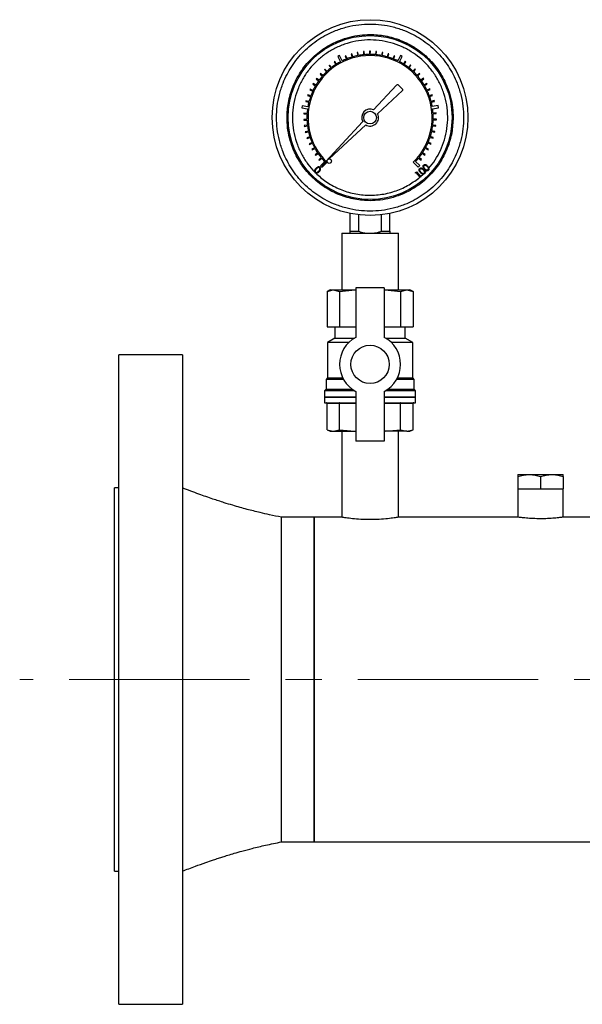
# Model space of a CAD drawing. Units: inches. Extents: x 9098 to 14168, y 512 to 4100.
# Drawn here: x 10731 to 10929, y 1598 to 1945 of the extents above; entities that cross this region are included whole.
import ezdxf

# ---------------------------------------------------------------- set-up
doc = ezdxf.new("R2010")
doc.units = ezdxf.units.IN
doc.header["$MEASUREMENT"] = 0
doc.linetypes.add('CENTERX2', pattern=[20.32, 12.7, -2.54, 2.54, -2.54])
doc.layers.get('0').update_dxf_attribs({"lineweight": 0})
doc.layers.add('CENTERLINE', color=1, linetype='CENTERX2', lineweight=0)
doc.layers.add('PIPING', color=3, linetype='Continuous', lineweight=0)

msp = doc.modelspace()

# ---------------------------------------------------------------- linework, layer by layer
at = {"color": 7, "linetype": 'Continuous', "lineweight": 25}
for p, q in [((10843.2, 1932.04), (10842.52, 1931.69)), ((10842.52, 1931.69), (10843.46, 1929.85)), ((10844.14, 1930.2), (10843.2, 1932.04)), ((10845.41, 1931.97), (10845.17, 1931.88)), ((10845.17, 1931.88), (10845.58, 1930.84)), ((10845.81, 1930.94), (10845.41, 1931.97)), ((10847.49, 1932.68), (10847.25, 1932.61)), ((10847.25, 1932.61), (10847.56, 1931.54)), ((10847.8, 1931.61), (10847.49, 1932.68)), ((10849.63, 1933.18), (10849.38, 1933.14)), ((10849.38, 1933.14), (10849.59, 1932.04)), ((10849.84, 1932.09), (10849.63, 1933.18)), ((10851.81, 1933.49), (10851.56, 1933.46)), ((10851.56, 1933.46), (10851.66, 1932.35)), ((10851.91, 1932.38), (10851.81, 1933.49)), ((10853.75, 1933.58), (10853.75, 1932.47)), ((10854.01, 1933.58), (10853.75, 1933.58)), ((10854, 1932.47), (10854.01, 1933.58)), ((10855.95, 1933.49), (10855.84, 1932.38)), ((10856.2, 1933.47), (10855.95, 1933.49)), ((10856.1, 1932.36), (10856.2, 1933.47)), ((10858.13, 1933.2), (10857.92, 1932.1)), ((10858.38, 1933.15), (10858.13, 1933.2)), ((10858.17, 1932.06), (10858.38, 1933.15)), ((10860.27, 1932.7), (10859.96, 1931.63)), ((10860.2, 1931.56), (10860.51, 1932.63)), ((10860.51, 1932.63), (10860.27, 1932.7)), ((10862.36, 1932), (10861.94, 1930.97)), ((10862.18, 1930.87), (10862.59, 1931.91)), ((10862.59, 1931.91), (10862.36, 1932)), ((10864.58, 1932.07), (10863.64, 1930.23)), ((10864.32, 1929.88), (10865.26, 1931.72)), ((10865.26, 1931.72), (10864.58, 1932.07)), ((10838, 1927.31), (10837.82, 1927.14)), ((10837.82, 1927.14), (10838.58, 1926.33)), ((10838.76, 1926.5), (10838, 1927.31)), ((10839.68, 1928.74), (10839.48, 1928.58)), ((10839.48, 1928.58), (10840.16, 1927.7)), ((10840.36, 1927.86), (10839.68, 1928.74)), ((10841.48, 1929.99), (10841.27, 1929.86)), ((10841.27, 1929.86), (10841.87, 1928.92)), ((10842.08, 1929.05), (10841.48, 1929.99)), ((10866.28, 1930.04), (10865.69, 1929.1)), ((10865.9, 1928.96), (10866.5, 1929.9)), ((10866.5, 1929.9), (10866.28, 1930.04)), ((10868.09, 1928.78), (10867.41, 1927.9)), ((10867.61, 1927.75), (10868.29, 1928.63)), ((10868.29, 1928.63), (10868.09, 1928.78)), ((10869.77, 1927.37), (10869.01, 1926.56)), ((10869.2, 1926.38), (10869.96, 1927.19)), ((10869.96, 1927.19), (10869.77, 1927.37)), ((10835.08, 1924.03), (10834.94, 1923.82)), ((10834.94, 1923.82), (10835.84, 1923.17)), ((10835.98, 1923.37), (10835.08, 1924.03)), ((10836.47, 1925.74), (10836.3, 1925.55)), ((10836.3, 1925.55), (10837.13, 1924.81)), ((10837.3, 1925), (10836.47, 1925.74)), ((10871.32, 1925.8), (10870.48, 1925.06)), ((10870.65, 1924.87), (10871.48, 1925.61)), ((10871.48, 1925.61), (10871.32, 1925.8)), ((10872.7, 1924.09), (10871.8, 1923.44)), ((10871.95, 1923.23), (10872.85, 1923.89)), ((10872.85, 1923.89), (10872.7, 1924.09)), ((10832.83, 1920.26), (10832.73, 1920.03)), ((10832.73, 1920.03), (10833.73, 1919.55)), ((10833.84, 1919.78), (10832.83, 1920.26)), ((10833.87, 1922.2), (10833.74, 1921.98)), ((10833.74, 1921.98), (10834.7, 1921.41)), ((10834.83, 1921.63), (10833.87, 1922.2)), ((10863.25, 1921.69), (10855.16, 1912.95)), ((10865.31, 1920.3), (10863.78, 1921.71)), ((10873.92, 1922.26), (10872.96, 1921.7)), ((10873.09, 1921.48), (10874.05, 1922.04)), ((10874.05, 1922.04), (10873.92, 1922.26)), ((10874.97, 1920.33), (10873.96, 1919.85)), ((10874.07, 1919.62), (10875.07, 1920.1)), ((10875.07, 1920.1), (10874.97, 1920.33)), ((10831.98, 1918.23), (10831.9, 1917.99)), ((10831.9, 1917.99), (10832.95, 1917.61)), ((10833.03, 1917.85), (10831.98, 1918.23)), ((10856.58, 1911.59), (10865.31, 1919.74)), ((10875.82, 1918.3), (10874.77, 1917.92)), ((10874.86, 1917.69), (10875.91, 1918.06)), ((10875.91, 1918.06), (10875.82, 1918.3)), ((10829.98, 1914.38), (10829.86, 1913.63)), ((10829.86, 1913.63), (10831.9, 1913.31)), ((10832.02, 1914.06), (10829.98, 1914.38)), ((10831.33, 1916.13), (10831.27, 1915.88)), ((10831.27, 1915.88), (10832.35, 1915.61)), ((10832.41, 1915.85), (10831.33, 1916.13)), ((10876.48, 1916.2), (10875.4, 1915.93)), ((10875.47, 1915.68), (10876.55, 1915.96)), ((10877.84, 1914.44), (10875.8, 1914.12)), ((10875.92, 1913.37), (10877.96, 1913.69)), ((10876.55, 1915.96), (10876.48, 1916.2)), ((10877.96, 1913.69), (10877.84, 1914.44)), ((10831.7, 1909.63), (10830.58, 1909.59)), ((10830.58, 1909.59), (10830.59, 1909.34)), ((10830.63, 1911.79), (10830.61, 1911.54)), ((10830.61, 1911.54), (10831.72, 1911.47)), ((10831.74, 1911.72), (10830.63, 1911.79)), ((10877.2, 1911.87), (10876.09, 1911.8)), ((10876.11, 1911.55), (10877.22, 1911.62)), ((10876.13, 1909.45), (10877.24, 1909.42)), ((10877.25, 1909.67), (10876.14, 1909.71)), ((10877.22, 1911.62), (10877.2, 1911.87)), ((10877.24, 1909.42), (10877.25, 1909.67)), ((10830.59, 1909.34), (10831.7, 1909.37)), ((10831.85, 1907.54), (10830.75, 1907.4)), ((10830.75, 1907.4), (10830.78, 1907.15)), ((10830.78, 1907.15), (10831.88, 1907.29)), ((10851.31, 1908.79), (10836.97, 1893.29)), ((10839.55, 1895.7), (10852.38, 1907.68)), ((10875.96, 1907.37), (10877.06, 1907.23)), ((10877.1, 1907.48), (10875.99, 1907.62)), ((10877.06, 1907.23), (10877.1, 1907.48)), ((10832.2, 1905.47), (10831.12, 1905.23)), ((10831.12, 1905.23), (10831.17, 1904.99)), ((10831.17, 1904.99), (10832.26, 1905.23)), ((10832.75, 1903.45), (10831.69, 1903.11)), ((10831.69, 1903.11), (10831.77, 1902.87)), ((10831.77, 1902.87), (10832.83, 1903.21)), ((10875.03, 1903.29), (10876.09, 1902.94)), ((10876.17, 1903.18), (10875.11, 1903.53)), ((10875.59, 1905.3), (10876.68, 1905.06)), ((10876.73, 1905.31), (10875.65, 1905.55)), ((10876.09, 1902.94), (10876.17, 1903.18)), ((10876.68, 1905.06), (10876.73, 1905.31)), ((10833.48, 1901.49), (10832.46, 1901.05)), ((10832.46, 1901.05), (10832.56, 1900.82)), ((10832.56, 1900.82), (10833.58, 1901.26)), ((10834.4, 1899.61), (10833.42, 1899.07)), ((10833.42, 1899.07), (10833.54, 1898.85)), ((10833.54, 1898.85), (10834.52, 1899.38)), ((10873.35, 1899.45), (10874.33, 1898.92)), ((10874.45, 1899.14), (10873.48, 1899.68)), ((10874.28, 1901.33), (10875.3, 1900.89)), ((10874.33, 1898.92), (10874.45, 1899.14)), ((10875.4, 1901.12), (10874.38, 1901.56)), ((10875.3, 1900.89), (10875.4, 1901.12)), ((10835.48, 1897.82), (10834.56, 1897.19)), ((10834.56, 1897.19), (10834.7, 1896.98)), ((10834.7, 1896.98), (10835.63, 1897.61)), ((10836.73, 1896.14), (10835.87, 1895.43)), ((10836.04, 1895.23), (10836.9, 1895.94)), ((10870.99, 1896), (10871.85, 1895.29)), ((10872.01, 1895.49), (10871.15, 1896.2)), ((10872.25, 1897.67), (10873.17, 1897.05)), ((10873.32, 1897.26), (10872.39, 1897.88)), ((10873.17, 1897.05), (10873.32, 1897.26)), ((10835.87, 1895.43), (10836.04, 1895.23)), ((10837.95, 1894.77), (10836.49, 1893.31)), ((10836.49, 1893.31), (10837.03, 1892.77)), ((10836.97, 1893.29), (10838.77, 1894.97)), ((10837.03, 1892.77), (10838.76, 1894.5)), ((10838.76, 1894.5), (10838.52, 1894.74)), ((10869.35, 1894.77), (10869.13, 1894.54)), ((10869.13, 1894.54), (10870.84, 1892.82)), ((10869.35, 1894.77), (10869.35, 1894.77)), ((10871.38, 1893.35), (10869.92, 1894.82)), ((10870.84, 1892.82), (10871.38, 1893.35)), ((10871.85, 1895.29), (10872.01, 1895.49)), ((10874.02, 1891.73), (10874.45, 1892.2)), ((10869.85, 1890.9), (10870.2, 1891.2)), ((10869.9, 1890.64), (10869.85, 1890.9)), ((10870.18, 1890.88), (10869.9, 1890.64)), ((10871.57, 1889.28), (10870.18, 1890.88)), ((10870.2, 1891.2), (10871.75, 1889.43)), ((10871.75, 1889.43), (10871.57, 1889.28)), ((10871.7, 1889.48), (10872.61, 1890.3)), ((10873.28, 1890.95), (10873.83, 1891.52)), ((10846.96, 1870.27), (10846.96, 1876.49)), ((10849.92, 1870.27), (10849.92, 1876.02)), ((10857.91, 1870.27), (10857.91, 1876.02)), ((10860.88, 1870.27), (10860.88, 1876.49)), ((10843.92, 1869.61), (10843.92, 1849.61)), ((10843.92, 1869.61), (10853.92, 1869.61)), ((10846.96, 1870.27), (10849.92, 1870.27)), ((10853.92, 1869.61), (10863.92, 1869.61)), ((10857.91, 1870.27), (10860.88, 1870.27)), ((10863.92, 1849.61), (10863.92, 1869.61)), ((10839.92, 1849.61), (10838.76, 1849.07)), ((10838.76, 1849.07), (10840.98, 1849.61)), ((10838.76, 1849.07), (10838.76, 1836.61)), ((10839.92, 1849.61), (10840.98, 1849.61)), ((10840.98, 1849.61), (10843.2, 1849.07)), ((10840.98, 1849.61), (10848.56, 1849.61)), ((10843.2, 1849.07), (10848.56, 1849.61)), ((10843.2, 1849.07), (10843.2, 1836.61)), ((10848.56, 1849.61), (10848.92, 1849.61)), ((10848.56, 1849.61), (10848.92, 1849.58)), ((10858.92, 1850.38), (10848.92, 1850.38)), ((10848.92, 1850.38), (10848.92, 1832.9)), ((10858.92, 1850.38), (10858.92, 1832.9)), ((10858.92, 1849.61), (10859.27, 1849.61)), ((10858.92, 1849.58), (10859.27, 1849.61)), ((10859.27, 1849.61), (10864.63, 1849.07)), ((10859.27, 1849.61), (10866.85, 1849.61)), ((10864.63, 1849.07), (10866.85, 1849.61)), ((10864.63, 1849.07), (10864.63, 1836.61)), ((10866.85, 1849.61), (10869.07, 1849.07)), ((10866.85, 1849.61), (10867.92, 1849.61)), ((10869.07, 1849.07), (10867.92, 1849.61)), ((10869.07, 1849.07), (10869.07, 1836.61)), ((10838.76, 1836.61), (10843.2, 1836.61)), ((10841.51, 1836.61), (10841.51, 1832.61)), ((10843.2, 1836.61), (10848.92, 1836.61)), ((10858.92, 1836.61), (10864.63, 1836.61)), ((10864.63, 1836.61), (10869.07, 1836.61)), ((10866.32, 1832.61), (10866.32, 1836.61)), ((10841.51, 1832.61), (10838.92, 1831.11)), ((10838.92, 1831.11), (10838.92, 1818.61)), ((10846.45, 1831.11), (10838.92, 1831.11)), ((10841.51, 1832.61), (10848.41, 1832.61)), ((10859.42, 1832.61), (10866.32, 1832.61)), ((10868.92, 1831.11), (10861.38, 1831.11)), ((10868.92, 1831.11), (10866.32, 1832.61)), ((10868.92, 1818.61), (10868.92, 1831.11)), ((10838.92, 1818.61), (10838.42, 1818.11)), ((10838.42, 1818.11), (10838.42, 1814.61)), ((10844.55, 1818.11), (10838.42, 1818.11)), ((10838.92, 1818.61), (10844.28, 1818.61)), ((10869.42, 1818.11), (10863.29, 1818.11)), ((10863.55, 1818.61), (10868.92, 1818.61)), ((10869.42, 1818.11), (10868.92, 1818.61)), ((10869.42, 1814.61), (10869.42, 1818.11)), ((10838.42, 1814.61), (10837.92, 1814.11)), ((10837.92, 1814.11), (10837.92, 1811.96)), ((10848.47, 1814.11), (10837.92, 1814.11)), ((10838.42, 1814.61), (10847.7, 1814.61)), ((10848.92, 1813.86), (10848.92, 1796.38)), ((10858.92, 1813.86), (10858.92, 1796.38)), ((10869.92, 1814.11), (10859.36, 1814.11)), ((10860.14, 1814.61), (10869.42, 1814.61)), ((10869.92, 1814.11), (10869.42, 1814.61)), ((10869.92, 1811.96), (10869.92, 1814.11)), ((10837.92, 1811.86), (10837.92, 1809.86)), ((10837.92, 1811.86), (10848.92, 1811.86)), ((10837.92, 1809.86), (10848.92, 1809.86)), ((10843.2, 1809.66), (10838.76, 1809.66)), ((10838.76, 1800.4), (10838.76, 1809.66)), ((10843.2, 1800.4), (10843.2, 1809.66)), ((10858.92, 1811.86), (10869.92, 1811.86)), ((10858.92, 1809.86), (10869.92, 1809.86)), ((10864.63, 1800.4), (10864.63, 1809.66)), ((10869.07, 1809.66), (10864.63, 1809.66)), ((10869.07, 1800.4), (10869.07, 1809.66)), ((10869.92, 1809.86), (10869.92, 1811.86)), ((10838.76, 1800.4), (10839.92, 1799.86)), ((10838.76, 1800.4), (10840.98, 1799.86)), ((10839.92, 1799.86), (10840.98, 1799.86)), ((10840.98, 1799.86), (10843.2, 1800.4)), ((10840.98, 1799.86), (10848.56, 1799.86)), ((10843.2, 1800.4), (10848.56, 1799.86)), ((10843.92, 1799.86), (10843.92, 1769.61)), ((10848.56, 1799.86), (10848.92, 1799.9)), ((10848.56, 1799.86), (10848.92, 1799.86)), ((10858.92, 1799.9), (10859.27, 1799.86)), ((10858.92, 1799.86), (10859.27, 1799.86)), ((10859.27, 1799.86), (10864.63, 1800.4)), ((10866.85, 1799.86), (10859.27, 1799.86)), ((10863.92, 1769.61), (10863.92, 1799.86)), ((10864.63, 1800.4), (10866.85, 1799.86)), ((10866.85, 1799.86), (10869.07, 1800.4)), ((10866.85, 1799.86), (10867.92, 1799.86)), ((10867.92, 1799.86), (10869.07, 1800.4)), ((10858.92, 1796.38), (10848.92, 1796.38)), ((10905.92, 1784.61), (10909.92, 1784.61)), ((10905.92, 1783.9), (10905.92, 1779.61)), ((10909.92, 1784.61), (10917.92, 1784.61)), ((10913.92, 1783.9), (10913.92, 1779.61)), ((10917.92, 1784.61), (10921.92, 1784.61)), ((10921.92, 1783.9), (10921.92, 1779.61)), ((10905.92, 1779.61), (10905.92, 1769.61)), ((10905.92, 1779.61), (10913.92, 1779.61)), ((10913.92, 1779.61), (10921.92, 1779.61)), ((10921.92, 1769.61), (10921.92, 1779.61))]:
    msp.add_line(p, q, dxfattribs=at)
at = {"color": 8, "linetype": 'Continuous', "lineweight": 25}
for p, q in [((10837.92, 1811.96), (10848.92, 1811.96)), ((10848.92, 1809.66), (10843.2, 1809.66)), ((10858.92, 1811.96), (10869.92, 1811.96)), ((10864.63, 1809.66), (10858.92, 1809.66))]:
    msp.add_line(p, q, dxfattribs=at)
at = {"color": 7, "linetype": 'Continuous', "lineweight": 25}
for centre, radius in [((10853.92, 1910.24), 34.46), ((10853.92, 1910.24), 28.85), ((10853.92, 1910.24), 2.23), ((10839.55, 1894.92), 0.782), ((10853.92, 1823.38), 6.75)]:
    msp.add_circle(centre, radius, dxfattribs=at)
for centre, radius, start, end in [((10853.92, 1910.24), 21.85, 314.9285, 225.0863), ((10853.92, 1910.24), 22.23, 112.0297, 116.102), ((10853.92, 1910.24), 22.23, 106.6297, 111.375), ((10853.92, 1910.24), 22.23, 101.2297, 105.975), ((10853.92, 1910.24), 22.23, 95.8297, 100.575), ((10853.92, 1910.24), 22.23, 90.4297, 95.175), ((10853.92, 1910.24), 22.23, 85.0297, 89.775), ((10853.92, 1910.24), 22.23, 79.6297, 84.375), ((10853.92, 1910.24), 22.23, 74.2297, 78.975), ((10853.92, 1910.24), 22.23, 68.8297, 73.575), ((10853.92, 1910.24), 22.23, 64.0657, 68.175), ((10853.92, 1910.24), 22.23, 128.2297, 132.975), ((10853.92, 1910.24), 22.23, 122.8297, 127.575), ((10853.92, 1910.24), 22.23, 118.0657, 122.175), ((10853.92, 1910.24), 22.23, 58.0297, 62.102), ((10853.92, 1910.24), 22.23, 52.6297, 57.375), ((10853.92, 1910.24), 22.23, 47.2297, 51.975), ((10853.92, 1910.24), 22.23, 139.0297, 143.775), ((10853.92, 1910.24), 22.23, 133.6297, 138.375), ((10853.92, 1910.24), 22.23, 41.8297, 46.575), ((10853.92, 1910.24), 22.23, 36.4297, 41.175), ((10853.92, 1910.24), 22.23, 149.8297, 154.575), ((10853.92, 1910.24), 22.23, 144.4297, 149.175), ((10863.52, 1921.43), 0.381, 47.2208, 137.2208), ((10865.05, 1920.02), 0.381, 313.0235, 47.2208), ((10853.92, 1910.24), 22.23, 31.0297, 35.775), ((10853.92, 1910.24), 22.23, 25.6297, 30.375), ((10853.92, 1910.24), 22.23, 160.6297, 165.375), ((10853.92, 1910.24), 22.23, 155.2297, 159.975), ((10853.92, 1910.24), 22.23, 20.2297, 24.975), ((10853.92, 1910.24), 22.23, 14.8297, 19.575), ((10853.92, 1910.24), 22.23, 172.0657, 176.175), ((10853.92, 1910.24), 22.23, 166.0297, 170.102), ((10853.92, 1910.24), 2.98, 65.3544, 209.0872), ((10853.92, 1910.24), 22.23, 10.0657, 14.175), ((10853.92, 1910.24), 22.23, 4.0297, 8.102), ((10853.92, 1910.24), 22.23, 176.8297, 181.575), ((10853.92, 1910.24), 2.98, 239.1054, 26.9416), ((10853.92, 1910.24), 22.23, 353.2297, 357.975), ((10853.92, 1910.24), 22.23, 358.6297, 3.375), ((10853.92, 1910.24), 22.23, 182.2297, 186.975), ((10853.92, 1910.24), 22.23, 187.6297, 192.375), ((10853.92, 1910.24), 22.23, 347.8297, 352.575), ((10853.92, 1910.24), 22.23, 193.0297, 197.775), ((10853.92, 1910.24), 22.23, 198.4297, 203.175), ((10853.92, 1910.24), 22.23, 337.0297, 341.775), ((10853.92, 1910.24), 22.23, 342.4297, 347.175), ((10853.92, 1910.24), 22.23, 203.8297, 208.575), ((10853.92, 1910.24), 22.23, 209.2297, 213.975), ((10853.92, 1910.24), 22.23, 326.2297, 330.975), ((10853.92, 1910.24), 22.23, 331.6297, 336.375), ((10853.92, 1910.24), 22.23, 214.6297, 219.375), ((10853.92, 1910.24), 22.23, 220.0297, 224.102), ((10853.92, 1910.24), 22.23, 316.0657, 320.175), ((10853.92, 1910.24), 22.23, 320.8297, 325.575), ((10853.92, 1823.38), 10.75, 117.7177, 242.2823), ((10853.92, 1823.38), 10.75, 297.7177, 62.2823), ((10838.02, 1811.96), 0.1, 180, 270), ((10869.82, 1811.96), 0.1, 270, 0)]:
    msp.add_arc(centre, radius, start, end, dxfattribs=at)
for centre, major_axis, ratio, start_param, end_param in [((10838.55, 1809.66), (0.216, 0), 0.92388, 0, 1.570796), ((10843.05, 1809.66), (0, 0.2), 0.765367, 4.712389, 6.283185), ((10864.78, 1809.66), (0, 0.2), 0.765367, 0, 1.570796), ((10869.29, 1809.66), (-0.216, 0), 0.92388, 4.712389, 6.283185)]:
    msp.add_ellipse(centre, major_axis=major_axis, ratio=ratio, start_param=start_param, end_param=end_param, dxfattribs=at)
for points, knots in [([(10886.85, 1910.24), (10886.8, 1911.58), (10886.7, 1914.3), (10885.91, 1918.37), (10884.72, 1922.1), (10883.21, 1925.41), (10881.51, 1928.31), (10879.52, 1931.04), (10877.24, 1933.57), (10874.72, 1935.85), (10871.99, 1937.84), (10869.09, 1939.53), (10865.78, 1941.04), (10862.05, 1942.24), (10857.97, 1943), (10853.92, 1943.25), (10849.86, 1943), (10845.78, 1942.24), (10842.06, 1941.04), (10838.74, 1939.53), (10835.85, 1937.84), (10833.12, 1935.85), (10830.59, 1933.57), (10828.31, 1931.04), (10826.32, 1928.31), (10824.63, 1925.41), (10823.12, 1922.1), (10821.91, 1918.37), (10821.15, 1914.3), (10820.9, 1910.24), (10821.15, 1906.18), (10821.91, 1902.11), (10823.12, 1898.38), (10824.63, 1895.06), (10826.32, 1892.17), (10828.31, 1889.44), (10830.59, 1886.91), (10833.12, 1884.63), (10835.85, 1882.64), (10838.74, 1880.95), (10842.06, 1879.44), (10845.78, 1878.23), (10849.86, 1877.47), (10853.92, 1877.23), (10857.97, 1877.47), (10862.05, 1878.23), (10865.78, 1879.44), (10869.09, 1880.95), (10871.99, 1882.64), (10874.72, 1884.63), (10877.24, 1886.91), (10879.52, 1889.44), (10881.51, 1892.17), (10883.21, 1895.06), (10884.72, 1898.38), (10885.91, 1902.11), (10886.7, 1906.18), (10886.8, 1908.9), (10886.85, 1910.24)], [0, 0, 0, 0, 0.019408, 0.039416, 0.059988, 0.076068, 0.092152, 0.108575, 0.125, 0.141423, 0.157848, 0.173929, 0.190012, 0.210582, 0.230591, 0.25, 0.269406, 0.289416, 0.309988, 0.326068, 0.342152, 0.358575, 0.375, 0.391423, 0.407848, 0.423929, 0.440012, 0.460582, 0.480591, 0.5, 0.519406, 0.539416, 0.559988, 0.576068, 0.592152, 0.608575, 0.625, 0.641423, 0.657848, 0.673929, 0.690012, 0.710582, 0.730591, 0.75, 0.769406, 0.789416, 0.809988, 0.826068, 0.842152, 0.858575, 0.875, 0.891423, 0.907848, 0.923929, 0.940012, 0.960582, 0.980593, 1, 1, 1, 1]), ([(10883.15, 1910.24), (10883.11, 1911.43), (10883.03, 1913.84), (10882.32, 1917.46), (10881.26, 1920.77), (10879.92, 1923.71), (10878.42, 1926.28), (10876.65, 1928.71), (10873.95, 1931.69), (10870.83, 1934.23), (10867.39, 1936.24), (10863.87, 1937.84), (10859.37, 1939.14), (10854.51, 1939.58), (10850.31, 1939.33), (10846.7, 1938.65), (10843.39, 1937.58), (10840.45, 1936.24), (10837.87, 1934.74), (10835.45, 1932.97), (10832.46, 1930.28), (10829.92, 1927.15), (10827.91, 1923.71), (10826.31, 1920.2), (10825.02, 1915.69), (10824.57, 1910.83), (10824.83, 1906.64), (10825.5, 1903.02), (10826.57, 1899.71), (10827.91, 1896.77), (10829.42, 1894.2), (10831.18, 1891.77), (10833.88, 1888.78), (10837.01, 1886.24), (10840.45, 1884.24), (10843.96, 1882.63), (10848.46, 1881.34), (10853.32, 1880.89), (10857.52, 1881.15), (10861.14, 1881.83), (10864.45, 1882.9), (10867.39, 1884.24), (10869.96, 1885.74), (10872.38, 1887.51), (10875.37, 1890.2), (10877.91, 1893.33), (10879.92, 1896.77), (10881.51, 1900.28), (10882.86, 1904.78), (10883.06, 1908.46), (10883.15, 1910.24)], [0, 0, 0, 0, 0.019414, 0.039433, 0.06001, 0.0761, 0.092186, 0.108618, 0.125047, 0.157864, 0.173953, 0.190039, 0.220892, 0.25, 0.269416, 0.289433, 0.31001, 0.3261, 0.342186, 0.358618, 0.375047, 0.407864, 0.423953, 0.440039, 0.470892, 0.5, 0.519416, 0.539433, 0.56001, 0.5761, 0.592186, 0.608618, 0.625047, 0.657864, 0.673953, 0.690039, 0.720892, 0.75, 0.769416, 0.789433, 0.81001, 0.8261, 0.842186, 0.858618, 0.875047, 0.907864, 0.923953, 0.940039, 0.970892, 1, 1, 1, 1]), ([(10874.64, 1892.42), (10875.4, 1893.38), (10876.96, 1895.34), (10878.79, 1898.71), (10880.21, 1902.42), (10881.08, 1906.41), (10881.35, 1910.54), (10880.99, 1914.68), (10880.02, 1918.68), (10878.49, 1922.43), (10876.48, 1925.82), (10874.12, 1928.77), (10871.42, 1931.33), (10868.38, 1933.53), (10864.95, 1935.35), (10861.17, 1936.69), (10857.14, 1937.48), (10852.99, 1937.66), (10848.87, 1937.2), (10844.9, 1936.15), (10841.22, 1934.55), (10837.92, 1932.5), (10835.03, 1930.11), (10832.51, 1927.37), (10830.35, 1924.26), (10828.58, 1920.75), (10827.31, 1916.91), (10826.61, 1912.84), (10826.52, 1908.69), (10827.07, 1904.58), (10828.21, 1900.67), (10829.87, 1897.06), (10831.93, 1893.82), (10833.62, 1891.97), (10834.44, 1891.06)], [0, 0, 0, 0, 0.028971, 0.059279, 0.090702, 0.122955, 0.155704, 0.188578, 0.221202, 0.253214, 0.284294, 0.314177, 0.342831, 0.372268, 0.402975, 0.43471, 0.467168, 0.5, 0.532832, 0.56529, 0.597025, 0.627732, 0.657169, 0.685823, 0.715706, 0.746786, 0.778798, 0.811422, 0.844296, 0.877045, 0.909298, 0.940721, 0.971029, 1, 1, 1, 1]), ([(10834.85, 1892.36), (10834.79, 1892.29), (10834.62, 1892.1), (10834.42, 1891.8), (10834.34, 1891.44), (10834.38, 1891.17), (10834.48, 1890.98), (10834.56, 1890.9), (10834.58, 1890.88)], [0, 0, 0, 0, 0.151744, 0.458246, 0.6291, 0.801547, 0.950237, 1, 1, 1, 1]), ([(10835, 1892.2), (10834.95, 1892.13), (10834.85, 1892.03), (10834.73, 1891.86), (10834.67, 1891.75), (10834.65, 1891.69)], [0, 0, 0, 0, 0.4094578, 0.7028873, 1, 1, 1, 1]), ([(10836.31, 1892.69), (10836.24, 1892.74), (10836.1, 1892.85), (10835.85, 1892.9), (10835.55, 1892.87), (10835.19, 1892.69), (10834.97, 1892.48), (10834.85, 1892.36)], [0, 0, 0, 0, 0.153481, 0.307385, 0.452794, 0.685996, 1, 1, 1, 1]), ([(10836.15, 1892.53), (10836.1, 1892.57), (10836.01, 1892.64), (10835.83, 1892.67), (10835.6, 1892.64), (10835.3, 1892.49), (10835.12, 1892.31), (10835, 1892.2)], [0, 0, 0, 0, 0.132107, 0.261334, 0.403131, 0.64846, 1, 1, 1, 1]), ([(10835.86, 1891.38), (10835.91, 1891.45), (10836.06, 1891.6), (10836.23, 1891.84), (10836.3, 1892.1), (10836.29, 1892.3), (10836.23, 1892.44), (10836.17, 1892.51), (10836.15, 1892.53)], [0, 0, 0, 0, 0.192545, 0.483802, 0.649806, 0.790102, 0.930659, 1, 1, 1, 1]), ([(10836.02, 1891.23), (10836.08, 1891.3), (10836.25, 1891.48), (10836.45, 1891.78), (10836.54, 1892.13), (10836.51, 1892.4), (10836.41, 1892.59), (10836.33, 1892.67), (10836.31, 1892.69)], [0, 0, 0, 0, 0.152637, 0.460608, 0.62669, 0.794183, 0.941119, 1, 1, 1, 1]), ([(10871.63, 1890.89), (10871.58, 1890.95), (10871.41, 1891.15), (10871.23, 1891.45), (10871.16, 1891.8), (10871.2, 1892.06), (10871.31, 1892.24), (10871.39, 1892.32), (10871.41, 1892.34)], [0, 0, 0, 0, 0.154485, 0.46622, 0.631963, 0.799347, 0.945692, 1, 1, 1, 1]), ([(10871.8, 1891.03), (10871.75, 1891.09), (10871.61, 1891.25), (10871.46, 1891.49), (10871.39, 1891.75), (10871.42, 1891.95), (10871.49, 1892.09), (10871.54, 1892.15), (10871.57, 1892.17)], [0, 0, 0, 0, 0.1949321, 0.4801028, 0.6440652, 0.8097584, 0.9269586, 1, 1, 1, 1]), ([(10871.41, 1892.34), (10871.49, 1892.39), (10871.63, 1892.49), (10871.9, 1892.53), (10872.21, 1892.46), (10872.54, 1892.26), (10872.74, 1892.05), (10872.84, 1891.94)], [0, 0, 0, 0, 0.155356, 0.311229, 0.484768, 0.719886, 1, 1, 1, 1]), ([(10871.57, 1892.17), (10871.62, 1892.21), (10871.71, 1892.27), (10871.9, 1892.3), (10872.12, 1892.25), (10872.4, 1892.09), (10872.58, 1891.9), (10872.68, 1891.79)], [0, 0, 0, 0, 0.1362224, 0.2673561, 0.4071751, 0.6602512, 1, 1, 1, 1]), ([(10873.01, 1892.09), (10872.96, 1892.15), (10872.79, 1892.35), (10872.61, 1892.65), (10872.54, 1893), (10872.59, 1893.27), (10872.69, 1893.44), (10872.77, 1893.52), (10872.8, 1893.54)], [0, 0, 0, 0, 0.154485, 0.46622, 0.631963, 0.799347, 0.945692, 1, 1, 1, 1]), ([(10873.18, 1892.23), (10873.13, 1892.29), (10872.99, 1892.45), (10872.84, 1892.69), (10872.77, 1892.96), (10872.8, 1893.15), (10872.87, 1893.3), (10872.93, 1893.35), (10872.95, 1893.38)], [0, 0, 0, 0, 0.194932, 0.480103, 0.644065, 0.809758, 0.926959, 1, 1, 1, 1]), ([(10872.8, 1893.54), (10872.87, 1893.59), (10873.01, 1893.69), (10873.28, 1893.73), (10873.59, 1893.66), (10873.93, 1893.46), (10874.12, 1893.25), (10874.22, 1893.14)], [0, 0, 0, 0, 0.155356, 0.311229, 0.484768, 0.719886, 1, 1, 1, 1]), ([(10872.95, 1893.38), (10873, 1893.41), (10873.1, 1893.47), (10873.28, 1893.5), (10873.5, 1893.45), (10873.78, 1893.29), (10873.96, 1893.1), (10874.06, 1892.99)], [0, 0, 0, 0, 0.136222, 0.267356, 0.407175, 0.660251, 1, 1, 1, 1]), ([(10874.42, 1891.67), (10874.35, 1891.62), (10874.21, 1891.52), (10873.95, 1891.49), (10873.67, 1891.54), (10873.34, 1891.73), (10873.13, 1891.96), (10873.01, 1892.09)], [0, 0, 0, 0, 0.156473, 0.314132, 0.454209, 0.674638, 1, 1, 1, 1]), ([(10874.28, 1891.84), (10874.24, 1891.81), (10874.14, 1891.74), (10873.96, 1891.72), (10873.76, 1891.75), (10873.47, 1891.91), (10873.3, 1892.1), (10873.18, 1892.23)], [0, 0, 0, 0, 0.1321923, 0.2644509, 0.4038595, 0.6042883, 1, 1, 1, 1]), ([(10874.06, 1892.99), (10874.11, 1892.93), (10874.21, 1892.82), (10874.32, 1892.64), (10874.37, 1892.53), (10874.39, 1892.48)], [0, 0, 0, 0, 0.413963, 0.705172, 1, 1, 1, 1]), ([(10874.22, 1893.14), (10874.28, 1893.08), (10874.44, 1892.88), (10874.62, 1892.57), (10874.68, 1892.21), (10874.63, 1891.94), (10874.51, 1891.76), (10874.44, 1891.69), (10874.42, 1891.67)], [0, 0, 0, 0, 0.153615, 0.464154, 0.634719, 0.807028, 0.956071, 1, 1, 1, 1]), ([(10874.39, 1892.48), (10874.42, 1892.4), (10874.46, 1892.26), (10874.43, 1892.05), (10874.37, 1891.92), (10874.31, 1891.86), (10874.28, 1891.84)], [0, 0, 0, 0, 0.371761, 0.62204, 0.872889, 1, 1, 1, 1]), ([(10834.65, 1891.69), (10834.62, 1891.61), (10834.56, 1891.48), (10834.58, 1891.27), (10834.64, 1891.13), (10834.7, 1891.06), (10834.72, 1891.04)], [0, 0, 0, 0, 0.367338, 0.618596, 0.869849, 1, 1, 1, 1]), ([(10834.58, 1890.88), (10834.65, 1890.83), (10834.79, 1890.72), (10835.04, 1890.67), (10835.33, 1890.71), (10835.68, 1890.89), (10835.89, 1891.1), (10836.02, 1891.23)], [0, 0, 0, 0, 0.154508, 0.309916, 0.452103, 0.669205, 1, 1, 1, 1]), ([(10834.72, 1891.04), (10834.77, 1891.01), (10834.87, 1890.93), (10835.05, 1890.9), (10835.27, 1890.93), (10835.56, 1891.08), (10835.74, 1891.27), (10835.86, 1891.38)], [0, 0, 0, 0, 0.139231, 0.272, 0.411794, 0.62125, 1, 1, 1, 1]), ([(10834.74, 1890.77), (10835.92, 1889.71), (10838.35, 1887.55), (10842.74, 1885.14), (10847.62, 1883.47), (10852.85, 1882.76), (10858.11, 1883.06), (10863.11, 1884.34), (10867.67, 1886.41), (10870.26, 1888.38), (10871.52, 1889.33)], [0, 0, 0, 0, 0.117497, 0.241198, 0.369409, 0.5, 0.630591, 0.758802, 0.882503, 1, 1, 1, 1]), ([(10873.04, 1890.47), (10872.97, 1890.42), (10872.82, 1890.32), (10872.57, 1890.29), (10872.29, 1890.34), (10871.95, 1890.53), (10871.75, 1890.75), (10871.63, 1890.89)], [0, 0, 0, 0, 0.156473, 0.314132, 0.454209, 0.674638, 1, 1, 1, 1]), ([(10872.9, 1890.64), (10872.85, 1890.6), (10872.76, 1890.54), (10872.58, 1890.51), (10872.37, 1890.55), (10872.09, 1890.7), (10871.92, 1890.9), (10871.8, 1891.03)], [0, 0, 0, 0, 0.132192, 0.264451, 0.403859, 0.604288, 1, 1, 1, 1]), ([(10872.68, 1891.79), (10872.73, 1891.73), (10872.82, 1891.61), (10872.93, 1891.44), (10872.98, 1891.33), (10873.01, 1891.28)], [0, 0, 0, 0, 0.413963, 0.705172, 1, 1, 1, 1]), ([(10872.84, 1891.94), (10872.9, 1891.87), (10873.06, 1891.68), (10873.24, 1891.37), (10873.3, 1891.01), (10873.24, 1890.73), (10873.13, 1890.56), (10873.05, 1890.49), (10873.04, 1890.47)], [0, 0, 0, 0, 0.153615, 0.464154, 0.634719, 0.807028, 0.956071, 1, 1, 1, 1]), ([(10873.01, 1891.28), (10873.04, 1891.19), (10873.08, 1891.06), (10873.05, 1890.85), (10872.99, 1890.72), (10872.92, 1890.66), (10872.9, 1890.64)], [0, 0, 0, 0, 0.371761, 0.62204, 0.872889, 1, 1, 1, 1]), ([(10846.96, 1869.44), (10846.96, 1869.44), (10846.96, 1869.44), (10846.96, 1869.79), (10846.96, 1870.14), (10846.96, 1870.27)], [0, 0, 0, 0, 0.287703, 0.731371, 1, 1, 1, 1]), ([(10849.92, 1870.27), (10850.55, 1870.01), (10851.26, 1869.71), (10852.02, 1869.62), (10852.11, 1869.61)], [0, 0, 0, 0, 0.880738, 1, 1, 1, 1]), ([(10855.2, 1869.61), (10855.77, 1869.68), (10856.71, 1869.78), (10857.58, 1870.14), (10857.91, 1870.27)], [0, 0, 0, 0, 0.610689, 1, 1, 1, 1]), ([(10860.88, 1870.27), (10860.88, 1870.07), (10860.88, 1869.67), (10860.88, 1869.38), (10860.88, 1869.42), (10860.88, 1869.44)], [0, 0, 0, 0, 0.425515, 0.861046, 1, 1, 1, 1]), ([(10905.92, 1783.9), (10906.57, 1784.1), (10907.88, 1784.5), (10909.23, 1784.58), (10909.92, 1784.61)], [0, 0, 0, 0, 0.495458, 1, 1, 1, 1]), ([(10905.92, 1784.61), (10905.92, 1784.6), (10905.92, 1784.57), (10905.92, 1784.19), (10905.92, 1783.9)], [0, 0, 0, 0, 0.234974, 1, 1, 1, 1]), ([(10909.92, 1784.61), (10910.01, 1784.61), (10910.73, 1784.61), (10912.08, 1784.45), (10913.3, 1784.08), (10913.92, 1783.9)], [0, 0, 0, 0, 0.070086, 0.530782, 1, 1, 1, 1]), ([(10913.92, 1783.9), (10914.57, 1784.1), (10915.88, 1784.5), (10917.23, 1784.58), (10917.92, 1784.61)], [0, 0, 0, 0, 0.495458, 1, 1, 1, 1]), ([(10917.92, 1784.61), (10918.01, 1784.61), (10918.73, 1784.61), (10920.08, 1784.45), (10921.3, 1784.08), (10921.92, 1783.9)], [0, 0, 0, 0, 0.070086, 0.530782, 1, 1, 1, 1]), ([(10921.92, 1783.9), (10921.92, 1784.19), (10921.92, 1784.57), (10921.92, 1784.6), (10921.92, 1784.61)], [0, 0, 0, 0, 0.765026, 1, 1, 1, 1]), ([(10853.92, 1768.73), (10852.8, 1768.75), (10850.57, 1768.79), (10847.59, 1769.07), (10845.34, 1769.37), (10844.04, 1769.59), (10844.04, 1769.59), (10844.04, 1769.59)], [0, 0, 0, 0, 0.212497, 0.424915, 0.639387, 0.855248, 1, 1, 1, 1]), ([(10863.9, 1769.61), (10863.8, 1769.59), (10863.62, 1769.56), (10861.99, 1769.29), (10859.52, 1768.99), (10856.67, 1768.77), (10854.73, 1768.74), (10853.92, 1768.73)], [0, 0, 0, 0, 0.203481, 0.415045, 0.62929, 0.845118, 1, 1, 1, 1]), ([(10913.92, 1769.05), (10913.02, 1769.06), (10911.23, 1769.09), (10908.84, 1769.27), (10907.05, 1769.46), (10906.02, 1769.6), (10906.02, 1769.6), (10906.02, 1769.6)], [0, 0, 0, 0, 0.2133082, 0.4265655, 0.6411407, 0.8565941, 1, 1, 1, 1]), ([(10921.91, 1769.61), (10921.83, 1769.6), (10921.66, 1769.58), (10920.32, 1769.4), (10918.32, 1769.21), (10916.05, 1769.07), (10914.53, 1769.06), (10913.92, 1769.05)], [0, 0, 0, 0, 0.2098953, 0.4226067, 0.6370792, 0.8524871, 1, 1, 1, 1])]:
    msp.add_open_spline(points, degree=3, knots=knots, dxfattribs=at)
at = {"layer": 'CENTERLINE', "linetype": 'CENTERX2', "lineweight": 18, "ltscale": 5}
msp.add_line((12233.88, 1712.46), (10730.59, 1712.46), dxfattribs=at)
at = {"layer": 'PIPING', "linetype": 'Continuous', "lineweight": 25}
for p, q in [((10787.86, 1826.76), (10765.5, 1826.76)), ((10765.5, 1712.46), (10765.5, 1826.76)), ((10787.86, 1826.76), (10787.86, 1712.46)), ((10765.5, 1779.9), (10763.92, 1779.9)), ((10763.92, 1712.46), (10763.92, 1779.9)), ((10834.21, 1769.61), (10822.74, 1769.61)), ((10822.74, 1655.31), (10822.74, 1769.61)), ((10843.92, 1769.61), (10834.21, 1769.61)), ((10834.21, 1769.61), (10834.21, 1752.87)), ((10834.21, 1712.46), (10834.21, 1769.61)), ((10905.92, 1769.61), (10863.91, 1769.61)), ((10937.79, 1769.61), (10921.91, 1769.61)), ((10834.21, 1752.87), (10834.21, 1655.31)), ((10763.92, 1645.03), (10763.92, 1712.46)), ((10765.5, 1598.16), (10765.5, 1712.46)), ((10787.86, 1712.46), (10787.86, 1598.16)), ((10834.21, 1655.31), (10834.21, 1712.46)), ((10822.74, 1655.31), (10834.21, 1655.31)), ((10834.21, 1655.31), (10937.79, 1655.31)), ((10763.92, 1645.03), (10765.5, 1645.03)), ((10765.5, 1598.16), (10787.86, 1598.16))]:
    msp.add_line(p, q, dxfattribs=at)
for points, knots in [([(10822.74, 1769.61), (10821.34, 1769.88), (10818.83, 1770.37), (10815.53, 1771.12), (10812.9, 1771.76), (10810.54, 1772.37), (10808.12, 1773.04), (10805.43, 1773.82), (10802.24, 1774.8), (10798.27, 1776.09), (10793.36, 1777.8), (10789.8, 1779.16), (10787.86, 1779.9)], [0, 0, 0, 0, 0.117299, 0.209981, 0.278381, 0.341845, 0.410629, 0.485027, 0.572095, 0.686358, 0.828752, 1, 1, 1, 1]), ([(10787.86, 1645.03), (10789.38, 1645.61), (10792.11, 1646.65), (10795.76, 1647.96), (10798.48, 1648.89), (10800.49, 1649.56), (10802.17, 1650.1), (10804.02, 1650.67), (10806.26, 1651.35), (10809.13, 1652.17), (10812.78, 1653.14), (10817.42, 1654.27), (10820.86, 1654.94), (10822.74, 1655.31)], [0, 0, 0, 0, 0.134452, 0.2408, 0.319519, 0.371144, 0.415278, 0.464632, 0.530681, 0.60771, 0.711022, 0.84193, 1, 1, 1, 1])]:
    msp.add_open_spline(points, degree=3, knots=knots, dxfattribs=at)

doc.saveas('drawing.dxf')
